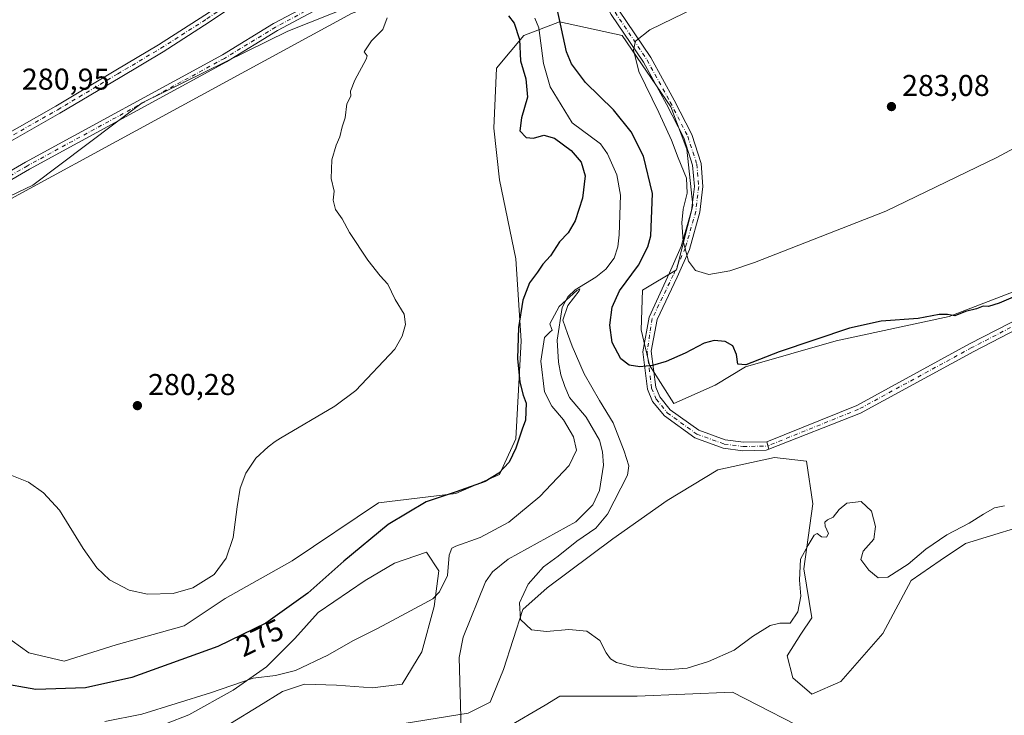
# Model space of a CAD drawing. Units: metres. Extents: x 618895 to 622381, y 4657724 to 4660096.
# Drawn here: x 619142 to 619469, y 4659239 to 4659470 of the extents above; entities that cross this region are included whole.
import ezdxf
from ezdxf.enums import TextEntityAlignment as Align

# ---------------------------------------------------------------- set-up
doc = ezdxf.new("R2010")
doc.units = ezdxf.units.M
doc.header["$MEASUREMENT"] = 0
doc.linetypes.add('DGN Style 4', pattern=[2.6384748266838614, 1.318413404963828, -0.6592067024819142, 0.001648016756204785, -0.6592067024819142])
for name, color, linetype, lineweight in [('Camino Cxs', 7, 'Continuous', 0), ('Camino eje', 30, 'DGN Style 4', 13), ('Corriente natural lineal', 142, 'Continuous', 13), ('Cultivos herbáceos CxS', 92, 'Continuous', 0), ('Curva de nivel maestra', 30, 'Continuous', 30), ('Curva de nivel normal', 30, 'Continuous', 0), ('Matorral CxS', 135, 'Continuous', 0), ('Pastizal CxS', 92, 'Continuous', 0), ('Pista no pavimentada Cxs', 111, 'Continuous', 0), ('Pista no pavimentada eje', 91, 'DGN Style 4', 0), ('Punto de cota en terreno', 7, 'Continuous', 0), ('Rótulo de curva de nivel directora', 7, 'Continuous', 0), ('Rótulo de punto de cota en terreno', 7, 'Continuous', 0), ('Suelo desnudo CxS', 253, 'Continuous', 0), ('Vía pecuaria CxS', 92, 'Continuous', 13)]:
    doc.layers.add(name, color=color, linetype=linetype, lineweight=lineweight)
doc.styles.add('Style-Arial', font='txt')

# ---------------------------------------------------------------- blocks, each defined once
blk = doc.blocks.new('*U9')
at = {"layer": 'Suelo desnudo CxS', "color": 253, "linetype": 'Continuous', "lineweight": 0}
for points in [[(619482.3551000003, 4659304.0429, 269.3225999999996), (619456.3359000003, 4659296.066299999, 269.4012999999977), (619447.8712999999, 4659290.423900001, 268.9486999999936), (619438.2855000002, 4659283.759299999, 269.6024999999936), (619428.8498999998, 4659266.119899999, 268.5206000000035), (619414.9018999999, 4659250.121099999, 267.0859000000055), (619405.2207000004, 4659245.9385, 266.8545000000013), (619398.8674999997, 4659251.3851, 268.2592000000004), (619397.0541000003, 4659258.6489, 269.5292000000045), (619401.5909000002, 4659265.911699999, 269.5957999999956), (619405.2213000003, 4659271.3585, 269.1119000000036), (619402.4981000006, 4659287.701500001, 270.3782000000065), (619405.5179000003, 4659309.251700001, 271.2930000000051), (619403.4161, 4659323.5515, 271.7614999999932), (619392.7651000004, 4659324.6897, 272.0280000000057), (619373.9707000004, 4659320.662500001, 272.6165000000037), (619357.1259000005, 4659310.397700001, 271.8610000000044), (619338.9765, 4659297.686899999, 270.9640000000072), (619317.1979, 4659281.345100001, 270.6184000000067), (619309.0305000005, 4659274.0821, 269.6285000000062), (619302.6781000001, 4659254.108899999, 267.8557000000001), (619298.1401000004, 4659243.2141, 267.0037000000011), (619290.8815000001, 4659239.5823, 266.5687999999937), (619262.7494999999, 4659235.043299999, 266.4820000000037)], [(619211.8362999996, 4659236.1731, 268.178899999999), (619221.2717000004, 4659241.916300001, 268.9796999999962), (619229.0661000004, 4659246.8389, 269.6964000000008), (619236.4505000003, 4659249.3003, 270.0132000000012), (619247.1167000001, 4659248.890100001, 269.7537000000011), (619259.0131000001, 4659248.069700001, 269.1576999999961), (619268.8591, 4659249.3003, 268.9168999999966), (619275.4231000004, 4659259.9663, 269.2041000000027), (619279.5253, 4659275.1447, 270.165599999993), (619281.1662999997, 4659287.041099999, 271.3999999999942), (619277.0641000001, 4659293.194499999, 272.5518000000012), (619266.3979000002, 4659289.502499999, 273.2158000000054), (619256.5525000002, 4659283.759299999, 273.6346000000049), (619240.9634999996, 4659273.0933, 273.9504000000015), (619233.1690999996, 4659264.478499999, 273.2237000000023), (619223.7335000001, 4659255.043500001, 271.7127999999939), (619212.6568999998, 4659247.249100001, 270.9609999999957), (619197.8885000005, 4659239.044500001, 269.5258999999933), (619183.1199000003, 4659233.3015, 269.0319000000018)], [(619136.3539000005, 4659265.709100001, 279.2416999999987), (619144.7115000002, 4659259.6435, 279.4437999999937), (619156.5083, 4659256.919500001, 279.397299999997), (619173.7505000001, 4659262.3663, 279.6242999999959), (619196.4375, 4659268.722100001, 279.7584000000061), (619210.0484999996, 4659277.801300001, 279.9441999999981), (619232.3487, 4659290.322699999, 279.3524999999936), (619261.0652999999, 4659309.603499999, 277.0290999999997), (619286.7297, 4659312.753500001, 275.3935999999958), (619301.2494999999, 4659319.108300001, 275.3580999999977), (619306.6935000002, 4659330.9111, 275.5466000000015), (619308.5088999998, 4659363.594699999, 275.6934999999939), (619306.6942999996, 4659390.831300001, 278.3914999999979), (619301.2506999997, 4659417.159700001, 278.9260000000068), (619299.4358999999, 4659434.4101, 279.1483000000007), (619300.3431000002, 4659454.3839, 278.8800000000047), (619309.4184999998, 4659465.2773, 275.0295000000042), (619321.2154999999, 4659469.817299999, 274.7497000000003), (619342.0861000001, 4659465.2775, 279.392200000002), (619358.2731, 4659441.4803, 280.5497999999934), (619363.6426999997, 4659427.3851, 280.4903000000049), (619365.6562999999, 4659408.5911, 279.8228999999992), (619360.2341, 4659387.1995, 279.1309000000037), (619348.8750999998, 4659380.4003, 276.4020000000019), (619348.4369000001, 4659367.2271, 277.0820999999996), (619351.1595000001, 4659355.424100001, 275.5630999999994), (619359.3262999998, 4659342.713500001, 274.0451999999932), (619373.0389, 4659348.8533, 274.7418999999936), (619383.1074999999, 4659354.894300001, 274.9492999999929), (619413.3126999997, 4659363.620100001, 274.9744999999967), (619450.9013, 4659371.674699999, 275.0602999999974), (619497.8870999999, 4659389.797300001, 274.9431999999942)]]:
    blk.add_polyline3d(points, dxfattribs=at)
blk = doc.blocks.new('5PATER')
at = {"layer": 'Punto de cota en terreno', "linetype": 'Continuous', "lineweight": 0}
h = blk.add_hatch(color=51, dxfattribs=at)
edge = h.paths.add_edge_path()
edge.add_ellipse((0, 0), major_axis=(-0.1095731443231308, -0.1110710700762829), ratio=0.9994222409660322, start_angle=0, end_angle=360)

msp = doc.modelspace()

# ---------------------------------------------------------------- linework, layer by layer
at = {"layer": 'Camino Cxs', "color": 7, "linetype": 'Continuous', "lineweight": 0, "extrusion": (0.004943035392042796, -0.01714383309714304, 0.999840815023997), "elevation": -76544.99778647571, "flags": 128}
msp.add_lwpolyline([(1885974.163896357, 4304676.816345974), (1885974.163896357, 4304674.221376587)], dxfattribs=at)
at = {"layer": 'Camino Cxs', "color": 7, "linetype": 'Continuous', "lineweight": 0}
for points in [[(619040.5535000004, 4659361.6073, 280.7924999999959), (619090.2701000003, 4659391.960100001, 280.5874999999942), (619143.5900999998, 4659423.040100001, 280.8111000000063), (619209.1001000004, 4659458.780099999, 280.8689000000013), (619226.1201, 4659469.200099999, 280.8589000000065), (619243.2001, 4659478.340100001, 280.8649000000005), (619254.5201000003, 4659485.280099999, 280.7741999999998), (619262.4600999998, 4659491.190099999, 280.6383999999962), (619270.7001, 4659495.950099999, 280.2966000000015), (619279.3201000001, 4659499.8201, 279.3675999999978), (619294.2001, 4659502.520099999, 275.5967999999993), (619304.0100999996, 4659503.610099999, 277.1521999999969), (619312.6201, 4659502.9801, 278.8773999999976), (619323.3201000001, 4659501.670100001, 278.817200000005)], [(619324.5301000001, 4659498.8101, 278.8126000000047), (619312.3601000002, 4659500.290100001, 278.6496999999945), (619304.0601000005, 4659500.9001, 277.2685000000056), (619294.4600999998, 4659499.825099999, 275.4609000000055), (619280.1300999997, 4659497.2301, 279.1968999999954), (619271.9301000005, 4659493.550100001, 280.2874000000011), (619263.9401000004, 4659488.9301, 280.5970999999991), (619256.0401, 4659483.050100001, 280.7467999999935), (619244.5401, 4659476.0001, 280.8104000000022), (619227.4600999998, 4659466.860099999, 280.8732000000018), (619210.4501, 4659456.450099999, 280.8407000000007), (619144.9101, 4659420.690099999, 280.8531999999978), (619091.6501000002, 4659389.6501, 280.5939999999973), (619036.2270999998, 4659355.801300001, 281.0019999999931)], [(619390.9209000003, 4659327.4889, 272.1070999999938), (619390.0006999997, 4659327.126300001, 272.1252999999998), (619382.2801000001, 4659326.940099999, 272.4189000000042), (619375.7100999998, 4659327.8201, 272.7167000000045), (619366.2801000001, 4659331.220100001, 273.0072999999975), (619356.1401000004, 4659338.550100001, 273.4195000000037), (619352.2001, 4659343.4001, 273.7265000000043), (619350.5201000003, 4659347.4301, 274.125), (619348.9700999996, 4659359.890100001, 276.110400000005), (619351.0415000003, 4659371.418500001, 277.4729999999981), (619357.8601000002, 4659386.170100001, 279.2624000000069), (619361.7801000001, 4659394.9901, 279.722299999994), (619365.1901000004, 4659406.960100001, 280.195000000007), (619366.1300999997, 4659414.960100001, 280.2295000000013), (619365.5401, 4659422.0801, 280.5078999999969), (619362.6101000002, 4659431.120100001, 280.7280000000028), (619356.8400999998, 4659442.370100001, 280.5608999999968), (619349.1601, 4659456.370100001, 280.2075000000041), (619338.5000999998, 4659472.2501, 279.350900000005), (619324.5301000001, 4659498.8101, 278.8126000000047)], [(619090.2701000003, 4659391.960100001, 280.5874999999942), (619143.5900999998, 4659423.040100001, 280.8111000000063), (619209.1001000004, 4659458.780099999, 280.8689000000013), (619226.1201, 4659469.200099999, 280.8589000000065), (619243.2001, 4659478.340100001, 280.8649000000005)], [(619244.5401, 4659476.0001, 280.8104000000022), (619227.4600999998, 4659466.860099999, 280.8732000000018), (619210.4501, 4659456.450099999, 280.8407000000007), (619144.9101, 4659420.690099999, 280.8531999999978), (619091.6501000002, 4659389.6501, 280.5939999999973)], [(619340.9600999998, 4659473.710100001, 279.4106000000029), (619351.6001000004, 4659457.850099999, 280.3953000000038), (619359.3601000002, 4659443.710100001, 280.8221999999951), (619365.2500999998, 4659432.220100001, 280.9649999999965), (619368.3601000002, 4659422.640100001, 280.8828000000067), (619369.0000999998, 4659414.9101, 280.6763000000064), (619368.0000999998, 4659406.4001, 280.568299999999), (619364.4700999996, 4659394.020099999, 280.1098999999958), (619360.3701, 4659384.790100001, 279.4109000000026), (619353.7534999996, 4659370.624700001, 277.5485999999946), (619351.8101000005, 4659360.1501, 276.184699999998), (619353.3101000005, 4659348.1601, 274.3714000000036), (619354.6700999998, 4659344.880100001, 274.0326000000059), (619358.1201, 4659340.640100001, 273.6864999999962), (619367.6300999997, 4659333.770099999, 273.0835999999982), (619376.3901000004, 4659330.610099999, 272.741599999994), (619382.4301000005, 4659329.800100001, 272.4646000000066), (619390.2021000005, 4659329.981899999, 272.1533999999957), (619390.9209000003, 4659327.4889, 272.1070999999938), (619390.0006999997, 4659327.126300001, 272.1252999999998), (619382.2801000001, 4659326.940099999, 272.4189000000042), (619375.7100999998, 4659327.8201, 272.7167000000045), (619366.2801000001, 4659331.220100001, 273.0072999999975), (619356.1401000004, 4659338.550100001, 273.4195000000037), (619352.2001, 4659343.4001, 273.7265000000043), (619350.5201000003, 4659347.4301, 274.125), (619348.9700999996, 4659359.890100001, 276.110400000005), (619351.0415000003, 4659371.418500001, 277.4729999999981), (619357.8601000002, 4659386.170100001, 279.2624000000069), (619361.7801000001, 4659394.9901, 279.722299999994), (619365.1901000004, 4659406.960100001, 280.195000000007), (619366.1300999997, 4659414.960100001, 280.2295000000013), (619365.5401, 4659422.0801, 280.5078999999969), (619362.6101000002, 4659431.120100001, 280.7280000000028), (619356.8400999998, 4659442.370100001, 280.5608999999968), (619349.1601, 4659456.370100001, 280.2075000000041), (619338.5000999998, 4659472.2501, 279.350900000005)], [(619340.9600999998, 4659473.710100001, 279.4106000000029), (619351.6001000004, 4659457.850099999, 280.3953000000038), (619359.3601000002, 4659443.710100001, 280.8221999999951), (619365.2500999998, 4659432.220100001, 280.9649999999965), (619368.3601000002, 4659422.640100001, 280.8828000000067), (619369.0000999998, 4659414.9101, 280.6763000000064), (619368.0000999998, 4659406.4001, 280.568299999999), (619364.4700999996, 4659394.020099999, 280.1098999999958), (619360.3701, 4659384.790100001, 279.4109000000026), (619353.7534999996, 4659370.624700001, 277.5485999999946), (619351.8101000005, 4659360.1501, 276.184699999998), (619353.3101000005, 4659348.1601, 274.3714000000036), (619354.6700999998, 4659344.880100001, 274.0326000000059), (619358.1201, 4659340.640100001, 273.6864999999962), (619367.6300999997, 4659333.770099999, 273.0835999999982), (619376.3901000004, 4659330.610099999, 272.741599999994), (619382.4301000005, 4659329.800100001, 272.4646000000066), (619390.2021000005, 4659329.981899999, 272.1533999999957)]]:
    msp.add_polyline3d(points, dxfattribs=at)
at = {"layer": 'Camino eje', "color": 30, "linetype": 'DGN Style 4', "lineweight": 13}
for points in [[(619325.5560999997, 4659500.041300001, 278.885500000004), (619312.4901000002, 4659501.6351, 278.7826000000059), (619304.0351, 4659502.255100001, 277.2400999999954), (619294.3300999999, 4659501.172499999, 275.5264000000025), (619279.7251000004, 4659498.5251, 279.2756999999983), (619271.3151000004, 4659494.7501, 280.2964000000065), (619263.2001, 4659490.0601, 280.6261999999988), (619255.2801000001, 4659484.165100001, 280.7666000000027), (619243.8701, 4659477.170100001, 280.8604999999953), (619226.7901, 4659468.030099999, 280.8775000000023), (619209.7751000002, 4659457.6151, 280.8748999999953), (619144.2500999998, 4659421.8651, 280.8334999999934), (619090.9600999998, 4659390.8051, 280.5920000000042), (619031.6606999999, 4659354.596700001, 281.2234999999928)], [(619325.5560999997, 4659500.041300001, 278.885500000004), (619325.8000999996, 4659499.460100001, 278.8809000000037), (619339.7301000003, 4659472.9801, 279.3864999999932), (619350.3800999997, 4659457.110099999, 280.3175999999949), (619358.1001000004, 4659443.040100001, 280.7382999999973), (619363.9301000005, 4659431.670100001, 280.8515000000043), (619366.9501, 4659422.360099999, 280.732999999993), (619367.5651000004, 4659414.9351, 280.5157999999938), (619366.5950999996, 4659406.6801, 280.3962000000029), (619363.1250999998, 4659394.505100001, 279.9744999999967), (619359.1151000002, 4659385.4801, 279.3380000000034), (619352.0998999998, 4659370.9553, 277.4958999999944), (619350.3901000004, 4659360.020099999, 276.1474000000017), (619351.9151, 4659347.795100001, 274.2675000000018), (619353.4351000005, 4659344.140100001, 273.8926999999967), (619357.1300999997, 4659339.595100001, 273.5633999999991), (619366.9550999999, 4659332.495100001, 273.0332000000053), (619376.0500999996, 4659329.215100001, 272.7296999999962), (619382.3551000003, 4659328.370100001, 272.4422999999952), (619390.4175000006, 4659328.559900001, 272.132700000002), (619390.5919000005, 4659328.630100001, 272.127999999997)]]:
    msp.add_polyline3d(points, dxfattribs=at)
at = {"layer": 'Corriente natural lineal', "color": 142, "linetype": 'Continuous', "lineweight": 13}
msp.add_polyline3d([(619313.0201000003, 4659471.050100001, 273.9015000000072), (619314.3300999999, 4659467.790100001, 273.9668999999994), (619315.9901000002, 4659455.9101, 273.5984999999928), (619318.1300999997, 4659448.100099999, 273.1122000000032), (619325.4600999998, 4659436.200099999, 272.2885999999999), (619334.9501, 4659429.1501, 272.141300000003), (619337.2500999998, 4659425.840100001, 271.9807000000001), (619340.3400999998, 4659418.8301, 271.9655999999959), (619341.5500999996, 4659412.0701, 271.6735999999946), (619341.0800999999, 4659398.850099999, 271.2262999999948), (619340.6601, 4659394.890100001, 271.1046999999962), (619339.4001000002, 4659391.040100001, 271.0265999999974), (619336.6501000002, 4659387.4801, 270.8231999999989), (619333.3501000004, 4659384.710100001, 270.8638000000064), (619326.5201000003, 4659380.600099999, 270.9235000000044), (619324.0500999996, 4659378.270099999, 270.9228000000003), (619322.1501000002, 4659374.620100001, 270.8810999999987), (619320.5000999998, 4659363.7501, 270.8004999999976), (619320.9200999998, 4659356.470100001, 270.4000999999989), (619321.6501000002, 4659352.220100001, 270.1345000000001), (619323.0000999998, 4659348.3301, 269.9333999999944), (619324.6201, 4659344.670100001, 269.8157000000065), (619330.1401000004, 4659338.110099999, 269.5298999999941), (619334.5800999999, 4659330.440099999, 269.2752999999939), (619335.5800999999, 4659326.5601, 269.2247000000062), (619335.9001000002, 4659322.220100001, 269.2032999999938), (619334.5900999998, 4659313.7301, 268.9992000000057), (619332.3800999997, 4659309.0101, 268.8803999999946), (619326.7200999996, 4659303.3101, 268.5531999999948), (619304.1501000002, 4659290.8301, 268.1603999999934), (619298.9301000005, 4659286.640100001, 267.9904999999999), (619296.6700999998, 4659283.280099999, 267.9566999999952), (619289.2401000002, 4659264.880100001, 267.5757000000012), (619287.8300999999, 4659258.1801, 267.2945999999938), (619288.6901000004, 4659230.2301, 266.2146999999969)], dxfattribs=at)
at = {"layer": 'Cultivos herbáceos CxS', "color": 92, "linetype": 'Continuous', "lineweight": 0}
for points in [[(619844.3685, 4659641.265100001, 279.3396000000066), (619846.6684999998, 4659662.077500001, 280.5685999999987), (619844.2966999998, 4659678.689099999, 281.3913999999932), (619834.8088999996, 4659696.487700001, 281.8136999999988), (619825.3214999996, 4659713.0987, 282.4084000000003), (619805.1596999997, 4659715.472100001, 282.8059999999969), (619787.0037000002, 4659720.3007, 283.7179000000033), (619767.5318999998, 4659705.1713, 284.0644000000029), (619723.9464999996, 4659659.224300001, 285.4697000000015), (619702.0491000004, 4659641.647700001, 284.8965999999928), (619675.7059000004, 4659623.983100001, 285.3956000000035), (619651.1473000003, 4659612.704100001, 285.069399999993), (619608.8290999997, 4659599.807700001, 283.9179000000004), (619520.3847000003, 4659573.938100001, 281.8938000000053), (619402.2484999998, 4659539.230699999, 280.9315999999963), (619334.1508999999, 4659512.490300001, 279.7198999999964), (619282.5399000002, 4659487.344900001, 279.5240999999951), (619230.8425000003, 4659466.642100001, 280.872199999998), (619182.3828999996, 4659442.8277, 280.8464999999997), (619146.0632999997, 4659415.441500001, 280.8246000000072), (619095.1523000002, 4659391.138900001, 280.5792999999976), (618987.7134999996, 4659324.692700001, 279.5899000000064), (618907.7368999999, 4659279.105699999, 278.5917999999947)], [(618910.4028000003, 4659120.506800001, 278.1426999999967), (618907.7368999999, 4659279.105699999, 278.5917999999947), (618987.7134999996, 4659324.692700001, 279.5899000000064), (619095.1523000002, 4659391.138900001, 280.5792999999976), (619146.0632999997, 4659415.441500001, 280.8246000000072), (619182.3828999996, 4659442.8277, 280.8464999999997), (619230.8425000003, 4659466.642100001, 280.872199999998), (619282.5399000002, 4659487.344900001, 279.5240999999951), (619334.1508999999, 4659512.490300001, 279.7198999999964), (619402.2484999998, 4659539.230699999, 280.9315999999963), (619520.3847000003, 4659573.938100001, 281.8938000000053)], [(619497.8870999999, 4659389.797300001, 274.9431999999942), (619450.9013, 4659371.674699999, 275.0602999999974), (619413.3126999997, 4659363.620100001, 274.9744999999967), (619383.1074999999, 4659354.894300001, 274.9492999999929), (619373.0389, 4659348.8533, 274.7418999999936), (619359.3262999998, 4659342.713500001, 274.0451999999932), (619351.1595000001, 4659355.424100001, 275.5630999999994), (619348.4369000001, 4659367.2271, 277.0820999999996), (619348.8750999998, 4659380.4003, 276.4020000000019), (619360.2341, 4659387.1995, 279.1309000000037), (619365.6562999999, 4659408.5911, 279.8228999999992), (619363.6426999997, 4659427.3851, 280.4903000000049), (619358.2731, 4659441.4803, 280.5497999999934), (619342.0861000001, 4659465.2775, 279.392200000002), (619321.2154999999, 4659469.817299999, 274.7497000000003), (619309.4184999998, 4659465.2773, 275.0295000000042), (619300.3431000002, 4659454.3839, 278.8800000000047), (619299.4358999999, 4659434.4101, 279.1483000000007), (619301.2506999997, 4659417.159700001, 278.9260000000068), (619306.6942999996, 4659390.831300001, 278.3914999999979), (619308.5088999998, 4659363.594699999, 275.6934999999939), (619306.6935000002, 4659330.9111, 275.5466000000015), (619301.2494999999, 4659319.108300001, 275.3580999999977), (619286.7297, 4659312.753500001, 275.3935999999958), (619261.0652999999, 4659309.603499999, 277.0290999999997), (619232.3487, 4659290.322699999, 279.3524999999936), (619210.0484999996, 4659277.801300001, 279.9441999999981), (619196.4375, 4659268.722100001, 279.7584000000061), (619173.7505000001, 4659262.3663, 279.6242999999959), (619156.5083, 4659256.919500001, 279.397299999997), (619144.7115000002, 4659259.6435, 279.4437999999937), (619136.3539000005, 4659265.709100001, 279.2416999999987)], [(619497.8870999999, 4659389.797300001, 274.9431999999942), (619450.9013, 4659371.674699999, 275.0602999999974), (619413.3126999997, 4659363.620100001, 274.9744999999967), (619383.1074999999, 4659354.894300001, 274.9492999999929), (619373.0389, 4659348.8533, 274.7418999999936), (619359.3262999998, 4659342.713500001, 274.0451999999932), (619351.1595000001, 4659355.424100001, 275.5630999999994), (619348.4369000001, 4659367.2271, 277.0820999999996), (619348.8750999998, 4659380.4003, 276.4020000000019), (619360.2341, 4659387.1995, 279.1309000000037), (619365.6562999999, 4659408.5911, 279.8228999999992), (619363.6426999997, 4659427.3851, 280.4903000000049), (619358.2731, 4659441.4803, 280.5497999999934), (619342.0861000001, 4659465.2775, 279.392200000002), (619321.2154999999, 4659469.817299999, 274.7497000000003), (619309.4184999998, 4659465.2773, 275.0295000000042), (619300.3431000002, 4659454.3839, 278.8800000000047), (619299.4358999999, 4659434.4101, 279.1483000000007), (619301.2506999997, 4659417.159700001, 278.9260000000068), (619306.6942999996, 4659390.831300001, 278.3914999999979), (619308.5088999998, 4659363.594699999, 275.6934999999939), (619306.6935000002, 4659330.9111, 275.5466000000015), (619301.2494999999, 4659319.108300001, 275.3580999999977), (619286.7297, 4659312.753500001, 275.3935999999958), (619261.0652999999, 4659309.603499999, 277.0290999999997), (619232.3487, 4659290.322699999, 279.3524999999936), (619210.0484999996, 4659277.801300001, 279.9441999999981), (619196.4375, 4659268.722100001, 279.7584000000061), (619173.7505000001, 4659262.3663, 279.6242999999959), (619156.5083, 4659256.919500001, 279.397299999997), (619144.7115000002, 4659259.6435, 279.4437999999937), (619136.3539000005, 4659265.709100001, 279.2416999999987)], [(619262.7494999999, 4659235.043299999, 266.4820000000037), (619290.8815000001, 4659239.5823, 266.5687999999937), (619298.1401000004, 4659243.2141, 267.0037000000011), (619302.6781000001, 4659254.108899999, 267.8557000000001), (619309.0305000005, 4659274.0821, 269.6285000000062), (619317.1979, 4659281.345100001, 270.6184000000067), (619338.9765, 4659297.686899999, 270.9640000000072), (619357.1259000005, 4659310.397700001, 271.8610000000044), (619373.9707000004, 4659320.662500001, 272.6165000000037), (619392.7651000004, 4659324.6897, 272.0280000000057), (619403.4161, 4659323.5515, 271.7614999999932), (619405.5179000003, 4659309.251700001, 271.2930000000051), (619402.4981000006, 4659287.701500001, 270.3782000000065), (619405.2213000003, 4659271.3585, 269.1119000000036), (619401.5909000002, 4659265.911699999, 269.5957999999956), (619397.0541000003, 4659258.6489, 269.5292000000045), (619398.8674999997, 4659251.3851, 268.2592000000004), (619405.2207000004, 4659245.9385, 266.8545000000013), (619414.9018999999, 4659250.121099999, 267.0859000000055), (619428.8498999998, 4659266.119899999, 268.5206000000035), (619438.2855000002, 4659283.759299999, 269.6024999999936), (619447.8712999999, 4659290.423900001, 268.9486999999936), (619456.3359000003, 4659296.066299999, 269.4012999999977), (619482.3551000003, 4659304.0429, 269.3225999999996)], [(619482.3551000003, 4659304.0429, 269.3225999999996), (619456.3359000003, 4659296.066299999, 269.4012999999977), (619447.8712999999, 4659290.423900001, 268.9486999999936), (619438.2855000002, 4659283.759299999, 269.6024999999936), (619428.8498999998, 4659266.119899999, 268.5206000000035), (619414.9018999999, 4659250.121099999, 267.0859000000055), (619405.2207000004, 4659245.9385, 266.8545000000013), (619398.8674999997, 4659251.3851, 268.2592000000004), (619397.0541000003, 4659258.6489, 269.5292000000045), (619401.5909000002, 4659265.911699999, 269.5957999999956), (619405.2213000003, 4659271.3585, 269.1119000000036), (619402.4981000006, 4659287.701500001, 270.3782000000065), (619405.5179000003, 4659309.251700001, 271.2930000000051), (619403.4161, 4659323.5515, 271.7614999999932), (619392.7651000004, 4659324.6897, 272.0280000000057), (619373.9707000004, 4659320.662500001, 272.6165000000037), (619357.1259000005, 4659310.397700001, 271.8610000000044), (619338.9765, 4659297.686899999, 270.9640000000072), (619317.1979, 4659281.345100001, 270.6184000000067), (619309.0305000005, 4659274.0821, 269.6285000000062), (619302.6781000001, 4659254.108899999, 267.8557000000001), (619298.1401000004, 4659243.2141, 267.0037000000011), (619290.8815000001, 4659239.5823, 266.5687999999937), (619262.7494999999, 4659235.043299999, 266.4820000000037)], [(619183.1199000003, 4659233.3015, 269.0319000000018), (619197.8885000005, 4659239.044500001, 269.5258999999933), (619212.6568999998, 4659247.249100001, 270.9609999999957), (619223.7335000001, 4659255.043500001, 271.7127999999939), (619233.1690999996, 4659264.478499999, 273.2237000000023), (619240.9634999996, 4659273.0933, 273.9504000000015), (619256.5525000002, 4659283.759299999, 273.6346000000049), (619266.3979000002, 4659289.502499999, 273.2158000000054), (619277.0641000001, 4659293.194499999, 272.5518000000012), (619281.1662999997, 4659287.041099999, 271.3999999999942), (619279.5253, 4659275.1447, 270.165599999993), (619275.4231000004, 4659259.9663, 269.2041000000027), (619268.8591, 4659249.3003, 268.9168999999966), (619259.0131000001, 4659248.069700001, 269.1576999999961), (619247.1167000001, 4659248.890100001, 269.7537000000011), (619236.4505000003, 4659249.3003, 270.0132000000012), (619229.0661000004, 4659246.8389, 269.6964000000008), (619221.2717000004, 4659241.916300001, 268.9796999999962), (619211.8362999996, 4659236.1731, 268.178899999999)], [(619211.8362999996, 4659236.1731, 268.178899999999), (619221.2717000004, 4659241.916300001, 268.9796999999962), (619229.0661000004, 4659246.8389, 269.6964000000008), (619236.4505000003, 4659249.3003, 270.0132000000012), (619247.1167000001, 4659248.890100001, 269.7537000000011), (619259.0131000001, 4659248.069700001, 269.1576999999961), (619268.8591, 4659249.3003, 268.9168999999966), (619275.4231000004, 4659259.9663, 269.2041000000027), (619279.5253, 4659275.1447, 270.165599999993), (619281.1662999997, 4659287.041099999, 271.3999999999942), (619277.0641000001, 4659293.194499999, 272.5518000000012), (619266.3979000002, 4659289.502499999, 273.2158000000054), (619256.5525000002, 4659283.759299999, 273.6346000000049), (619240.9634999996, 4659273.0933, 273.9504000000015), (619233.1690999996, 4659264.478499999, 273.2237000000023), (619223.7335000001, 4659255.043500001, 271.7127999999939), (619212.6568999998, 4659247.249100001, 270.9609999999957), (619197.8885000005, 4659239.044500001, 269.5258999999933), (619183.1199000003, 4659233.3015, 269.0319000000018)], [(619408.1579, 4659231.4571, 266.6395000000048), (619378.7862999998, 4659246.601299999, 269.2914000000019), (619347.0450999998, 4659245.260299999, 269.5111999999936), (619346.2023, 4659245.2247, 269.5176000000066), (619321.4197000006, 4659245.224500001, 268.797000000006), (619316.4363000002, 4659242.272299999, 268.5304000000033), (619303.9781, 4659234.8915, 267.8334999999934)], [(619408.1579, 4659231.4571, 266.6395000000048), (619378.7862999998, 4659246.601299999, 269.2914000000019), (619347.0450999998, 4659245.260299999, 269.5111999999936), (619346.2023, 4659245.2247, 269.5176000000066), (619321.4197000006, 4659245.224500001, 268.797000000006), (619316.4363000002, 4659242.272299999, 268.5304000000033), (619303.9781, 4659234.8915, 267.8334999999934)]]:
    msp.add_polyline3d(points, dxfattribs=at)
at = {"layer": 'Curva de nivel maestra', "color": 30, "linetype": 'Continuous', "lineweight": 30, "elevation": 275, "flags": 128}
for points in [[(619477.6200000001, 4659380.4901), (619467.5499999998, 4659376.110099999), (619463.9500000002, 4659375.020099999), (619462.2300000006, 4659375.140100001), (619459.9500000002, 4659374.270099999), (619456.3099999996, 4659373.3301), (619452.75, 4659371.9301), (619450.3099999996, 4659372.340100001), (619447.6100000005, 4659372.280099999), (619440.6100000005, 4659370.960100001), (619428.3200000003, 4659370.100099999), (619417.7699999996, 4659367.7401), (619394.3200000003, 4659359.890100001), (619383.2800000003, 4659355.540100001), (619380.6100000005, 4659355.7601), (619380.0999999996, 4659358.9801), (619378.9699999997, 4659361.850099999), (619376.4000000004, 4659363.380100001), (619372.6900000004, 4659363.710100001), (619369.4000000004, 4659362.8101), (619363.1100000005, 4659359.420100001), (619356.7400000002, 4659356.6601), (619352.2199999997, 4659355.340100001), (619348.04, 4659354.950099999), (619344.4800000006, 4659355.4801), (619341.6500000004, 4659357.5601), (619338.7699999996, 4659362.9801), (619337.9500000002, 4659368.7501), (619338.7999999998, 4659374.720100001), (619341.25, 4659380.1601), (619347.5499999998, 4659388.8101), (619350.6299999999, 4659394.870100001), (619351.5899999999, 4659398.4901), (619352.2199999997, 4659412.640100001), (619349.1600000003, 4659425.0801), (619345.0800000001, 4659433.100099999), (619339.2400000002, 4659440.460100001), (619329.9400000004, 4659449.610099999), (619325.2400000002, 4659455.800100001), (619323.54, 4659459.7601), (619320.5199999996, 4659474.0701)], [(619304.2800000003, 4659471.790100001), (619306.1900000004, 4659469.290100001), (619307.9800000006, 4659463.860099999), (619308.3099999996, 4659456.780099999), (619310.0199999996, 4659450.7601), (619310.5599999996, 4659444.7501), (619308.5599999996, 4659437.8301), (619308.0800000001, 4659433.440099999), (619310.1500000004, 4659431.220100001), (619312.6100000005, 4659431.0701), (619316.0599999996, 4659432.0001), (619319.6500000004, 4659431.0601), (619325.1600000003, 4659426.9801), (619328.4500000002, 4659423.090100001), (619329.8399999999, 4659418.4901), (619328.8899999997, 4659411.0701), (619326.4299999997, 4659403.4801), (619324.0999999996, 4659399.5001), (619321.2300000006, 4659396.540100001), (619318.2800000003, 4659391.9001), (619315.6799999997, 4659389.0801), (619313.9400000004, 4659386.4301), (619311.2800000003, 4659382.8301), (619309.0300000003, 4659377.100099999), (619307.5999999996, 4659368.020099999), (619307.2400000002, 4659357.6801), (619308.0099999999, 4659349.8201), (619309.1399999997, 4659345.4801), (619310.1299999999, 4659342.8201), (619310, 4659337.1501), (619308.8399999999, 4659334.1501), (619306.7599999999, 4659327.8201), (619304.4600000001, 4659323.1501), (619301.0700000003, 4659319.4801), (619296.5199999996, 4659316.7601), (619286.9000000004, 4659313.300100001), (619276.9400000004, 4659310.0101), (619264.2800000003, 4659302.360099999), (619249.5, 4659290.1801), (619237.5199999996, 4659279.520099999), (619223.5, 4659269.5601), (619207.5999999996, 4659261.8201), (619178.9400000004, 4659251.4801), (619163.5700000003, 4659248.0801), (619147.0499999998, 4659247.440099999), (619134.4199999999, 4659249.6601)]]:
    msp.add_lwpolyline(points, dxfattribs=at)
at = {"layer": 'Curva de nivel normal', "color": 30, "linetype": 'Continuous', "lineweight": 0, "flags": 128}
for points, elevation in [([(619491.2800000003, 4659437.8101), (619466.7599999999, 4659424.5701), (619429.8200000003, 4659406.690099999), (619386.0800000001, 4659389.600099999), (619377.9500000002, 4659386.920100001), (619370.9199999999, 4659385.6601), (619366.4600000001, 4659387.0101), (619364.1399999997, 4659390.040100001), (619362.4299999997, 4659396.800100001), (619361.9699999997, 4659402.8301), (619362.3799999999, 4659407.460100001), (619363.7599999999, 4659412.700099999), (619363.4600000001, 4659417.780099999), (619360.7000000002, 4659424.550100001), (619358.5599999996, 4659430.4301), (619354.3499999996, 4659439.5601), (619347.5999999996, 4659453.2401), (619345.9199999999, 4659460.470100001), (619346.5300000003, 4659463.3101), (619351.2800000003, 4659467.0601), (619366.6100000005, 4659474.520099999)], 280), ([(619263.8700000001, 4659471.1601), (619262.4800000006, 4659467.220100001), (619258.6699999999, 4659463.420100001), (619256.2199999997, 4659459.790100001), (619257.2199999997, 4659458.440099999), (619256.9400000004, 4659457.390100001), (619253.1399999997, 4659450.370100001), (619251.7699999996, 4659446.6601), (619251.7800000003, 4659445.040100001), (619250.4699999997, 4659442.4901), (619250, 4659437.8301), (619248.9800000006, 4659434.8301), (619248.1500000004, 4659431.4901), (619246.9000000004, 4659428.6601), (619245.5, 4659423.8301), (619245.2800000003, 4659417.6601), (619246.2400000002, 4659413.4001), (619245.9600000001, 4659410.450099999), (619246.6799999997, 4659407.2401), (619248.9699999997, 4659404.190099999), (619251.4400000004, 4659399.670100001), (619257.5199999996, 4659390.4101), (619261.5999999996, 4659385.1601), (619264.1900000004, 4659382.4101), (619266.6100000005, 4659377.3301), (619269.6100000005, 4659372.4901), (619270.0599999996, 4659368.9901), (619268.8799999999, 4659365.1601), (619266.4699999997, 4659360.8201), (619253.5499999998, 4659346.9901), (619246.5300000003, 4659341.8301), (619228.3899999997, 4659331.1801), (619226.6500000004, 4659330.0101), (619224.3700000001, 4659328.3201), (619220.2300000006, 4659324.450099999), (619216.8899999997, 4659319.4901), (619215.0700000003, 4659314.470100001), (619214, 4659308.270099999), (619212.6399999997, 4659298.030099999), (619210.3200000003, 4659291.170100001), (619206.3499999996, 4659285.790100001), (619199.3200000003, 4659281.3101), (619192.6900000004, 4659279.4801), (619184.2300000006, 4659279.2301), (619178.0499999998, 4659280.530099999), (619171.5300000003, 4659283.960100001), (619167.29, 4659288.030099999), (619162.7999999998, 4659294.4301), (619154.8899999997, 4659307.130100001), (619149.5700000003, 4659313.0101), (619144.5899999999, 4659316.460100001), (619139, 4659318.7301)], 280), ([(619469.29, 4659308.6801), (619465.9600000001, 4659308.0101), (619462.2800000003, 4659305.9001), (619457.6100000005, 4659302.8101), (619450.1100000005, 4659299.0001), (619443.0899999999, 4659294.2501), (619437.2999999998, 4659289.1501), (619430.5300000003, 4659284.860099999), (619427.3200000003, 4659284.670100001), (619424.1299999999, 4659287.2301), (619421.5599999996, 4659290.790100001), (619422.2699999996, 4659293.5601), (619425.8200000003, 4659297.4901), (619426.4000000004, 4659301.7601), (619425.0199999996, 4659306.8301), (619421.6399999997, 4659310.0701), (619416.9100000003, 4659309.5001), (619414.2800000003, 4659307.420100001), (619412.2800000003, 4659304.8101), (619410.4699999997, 4659304.0001), (619409.54, 4659303.1501), (619409.6200000001, 4659301.8201), (619410.7300000006, 4659299.460100001), (619410.0999999996, 4659298.1801), (619408.3799999999, 4659298.290100001), (619407, 4659299.4101), (619406.04, 4659298.890100001), (619404.04, 4659295.4801), (619401.4299999997, 4659290.890100001), (619401.1200000001, 4659283.840100001), (619401.54, 4659278.540100001), (619400.5300000003, 4659273.340100001), (619398.0300000003, 4659269.600099999), (619394.6100000005, 4659269.5101), (619391.4000000004, 4659268.790100001), (619385.4500000002, 4659265.090100001), (619379.4000000004, 4659260.5801), (619370.7999999998, 4659256.7601), (619363.7100000001, 4659254.550100001), (619356.7999999998, 4659254.0101), (619345.8399999999, 4659255.050100001), (619340.1900000004, 4659256.450099999), (619338.2599999999, 4659257.710100001), (619336.7699999996, 4659259.710100001), (619334.6500000004, 4659263.7601), (619330.3899999997, 4659266.9301), (619324.3600000005, 4659267.460100001), (619316.9800000006, 4659266.7601), (619311.9299999997, 4659267.360099999), (619308.2300000006, 4659270.7601), (619307.9500000002, 4659276.380100001), (619310.7999999998, 4659282.5801), (619315.9000000004, 4659288.370100001), (619320.7999999998, 4659291.8201), (619327.04, 4659296.9001), (619333.2999999998, 4659301.140100001), (619337.2599999999, 4659305.880100001), (619343.8700000001, 4659318.8201), (619344.3700000001, 4659321.9801), (619342.8200000003, 4659326.840100001), (619339.1600000003, 4659336.2401), (619334.5199999996, 4659343.6601), (619329.4699999997, 4659352.540100001), (619325.4400000004, 4659361.7401), (619323.9000000004, 4659365.960100001), (619322.3499999996, 4659370.420100001), (619324.0800000001, 4659375.380100001), (619327.7999999998, 4659380.190099999), (619328.0300000003, 4659380.920100001), (619327.0199999996, 4659380.270099999), (619321.0999999996, 4659375.0101), (619318, 4659369.210100001), (619318.6100000005, 4659367.720100001), (619318.7800000003, 4659367.120100001), (619318.0499999998, 4659366.4001), (619316.3200000003, 4659364.640100001), (619315.0999999996, 4659356.790100001), (619316.2999999998, 4659346.640100001), (619318.7000000002, 4659341.780099999), (619322.6299999999, 4659337.300100001), (619325.8799999999, 4659331.5801), (619326.9400000004, 4659327.210100001), (619324.4800000006, 4659322.050100001), (619314.7699999996, 4659311.7601), (619304.4199999999, 4659303.140100001), (619294.8700000001, 4659298.120100001), (619286.7599999999, 4659295.2501), (619285.4199999999, 4659294.4801), (619284.5599999996, 4659292.2501), (619283.9400000004, 4659285.470100001), (619281.29, 4659280.020099999), (619279.1200000001, 4659277.700099999), (619270.25, 4659272.9301), (619260.7599999999, 4659267.780099999), (619252.4699999997, 4659263.640100001), (619244.2300000006, 4659258.9001), (619233.4400000004, 4659253.8201), (619226.7999999998, 4659252.1601), (619219.3899999997, 4659251.220100001), (619205.1799999997, 4659246.340100001), (619182.25, 4659239.220100001), (619170.0300000003, 4659236.770099999)], 270)]:
    msp.add_lwpolyline(points, dxfattribs=dict(at, elevation=elevation))
at = {"layer": 'Matorral CxS', "color": 135, "linetype": 'Continuous', "lineweight": 0}
for points in [[(619303.9781, 4659234.8915, 267.8334999999934), (619316.4363000002, 4659242.272299999, 268.5304000000033), (619321.4197000006, 4659245.224500001, 268.797000000006), (619346.2023, 4659245.2247, 269.5176000000066), (619347.0450999998, 4659245.260299999, 269.5111999999936), (619378.7862999998, 4659246.601299999, 269.2914000000019), (619408.1579, 4659231.4571, 266.6395000000048)], [(619408.1579, 4659231.4571, 266.6395000000048), (619378.7862999998, 4659246.601299999, 269.2914000000019), (619347.0450999998, 4659245.260299999, 269.5111999999936), (619346.2023, 4659245.2247, 269.5176000000066), (619321.4197000006, 4659245.224500001, 268.797000000006), (619316.4363000002, 4659242.272299999, 268.5304000000033), (619303.9781, 4659234.8915, 267.8334999999934)]]:
    msp.add_polyline3d(points, dxfattribs=at)
at = {"layer": 'Pastizal CxS', "color": 92, "linetype": 'Continuous', "lineweight": 0}
for points in [[(619844.3685, 4659641.265100001, 279.3396000000066), (619846.6684999998, 4659662.077500001, 280.5685999999987), (619844.2966999998, 4659678.689099999, 281.3913999999932), (619834.8088999996, 4659696.487700001, 281.8136999999988), (619825.3214999996, 4659713.0987, 282.4084000000003), (619805.1596999997, 4659715.472100001, 282.8059999999969), (619787.0037000002, 4659720.3007, 283.7179000000033), (619767.5318999998, 4659705.1713, 284.0644000000029), (619723.9464999996, 4659659.224300001, 285.4697000000015), (619702.0491000004, 4659641.647700001, 284.8965999999928), (619675.7059000004, 4659623.983100001, 285.3956000000035), (619651.1473000003, 4659612.704100001, 285.069399999993), (619608.8290999997, 4659599.807700001, 283.9179000000004), (619520.3847000003, 4659573.938100001, 281.8938000000053), (619402.2484999998, 4659539.230699999, 280.9315999999963), (619334.1508999999, 4659512.490300001, 279.7198999999964), (619282.5399000002, 4659487.344900001, 279.5240999999951), (619230.8425000003, 4659466.642100001, 280.872199999998), (619182.3828999996, 4659442.8277, 280.8464999999997), (619146.0632999997, 4659415.441500001, 280.8246000000072), (619095.1523000002, 4659391.138900001, 280.5792999999976), (618987.7134999996, 4659324.692700001, 279.5899000000064), (618907.7368999999, 4659279.105699999, 278.5917999999947)], [(619520.3847000003, 4659573.938100001, 281.8938000000053), (619402.2484999998, 4659539.230699999, 280.9315999999963), (619334.1508999999, 4659512.490300001, 279.7198999999964), (619282.5399000002, 4659487.344900001, 279.5240999999951), (619230.8425000003, 4659466.642100001, 280.872199999998), (619182.3828999996, 4659442.8277, 280.8464999999997), (619146.0632999997, 4659415.441500001, 280.8246000000072), (619095.1523000002, 4659391.138900001, 280.5792999999976), (618987.7134999996, 4659324.692700001, 279.5899000000064), (618907.7368999999, 4659279.105699999, 278.5917999999947), (618906.4919999996, 4659353.167099999, 279.3828999999969), (619000.7950999998, 4659403.8391, 280.5660999999964), (619098.9474999999, 4659459.5043, 281.4213000000018), (619149.0449000001, 4659495.205499999, 281.6080999999977), (619217.8327000003, 4659531.9893, 282.1257000000041), (619329.7625000002, 4659575.185500001, 280.7146999999969), (619399.0645000003, 4659603.855699999, 281.8194999999978), (619465.9647000004, 4659625.492699999, 282.6395000000048), (619529.6898999996, 4659647.0669, 283.8714999999939)]]:
    msp.add_polyline3d(points, dxfattribs=at)
at = {"layer": 'Pista no pavimentada Cxs', "color": 111, "linetype": 'Continuous', "lineweight": 0, "extrusion": (0.004943035392042796, -0.01714383309714304, 0.999840815023997), "elevation": -76544.99778647571, "flags": 128}
msp.add_lwpolyline([(1885974.163896357, 4304676.816345974), (1885974.163896357, 4304674.221376587)], dxfattribs=at)
at = {"layer": 'Pista no pavimentada Cxs', "color": 111, "linetype": 'Continuous', "lineweight": 0}
for points in [[(619291.2862999998, 4659555.3389, 280.4121000000014), (619282.2792999997, 4659545.749299999, 280.5648999999976), (619272.6523000002, 4659534.4297, 281.0059999999939), (619254.8545000004, 4659515.1489, 282.0225999999966), (619238.4342999998, 4659497.2455, 281.4633000000031), (619229.8022999996, 4659488.506899999, 281.1781999999948), (619221.6815, 4659481.5615, 280.9731000000029), (619215.1615000004, 4659476.6447, 280.8883999999962), (619204.7456999999, 4659469.629899999, 280.8491999999969), (619189.3657000001, 4659459.765699999, 280.8390999999974), (619175.0592999998, 4659451.287699999, 280.8448999999964), (619155.0455, 4659439.321900001, 280.8132000000041), (619130.8088999996, 4659425.563100001, 280.7344000000012), (619108.7896999996, 4659412.4363, 280.6346000000049), (619087.6381000001, 4659400.697100001, 280.5917000000045), (619077.1234999998, 4659394.072899999, 280.5611000000063), (619069.6697000006, 4659388.718900001, 280.5384999999951), (619061.6983000003, 4659382.4255, 280.5262999999977), (619054.8655000003, 4659376.0133, 280.5418000000063), (619048.6501000002, 4659370.113700001, 280.577099999995), (619040.5535000004, 4659361.6073, 280.7924999999959)], [(619054.9842999997, 4659379.9647, 280.5748000000021), (619059.8695, 4659384.549100001, 280.570200000002), (619067.9845000004, 4659390.955900001, 280.5728999999992), (619075.5591000002, 4659396.396700001, 280.6036000000022), (619086.2112999996, 4659403.1075, 280.639599999995), (619107.3931, 4659414.863500001, 280.7075000000041), (619129.4007000001, 4659427.983300001, 280.7988999999943), (619153.6357000005, 4659441.7413, 280.8439000000071), (619173.6271000003, 4659453.693700001, 280.8607999999949), (619187.8957000002, 4659462.149300001, 280.8485999999975), (619203.2077000003, 4659471.969900001, 280.8782000000065), (619213.5352999996, 4659478.9253, 280.9244999999937), (619219.9269000003, 4659483.745300001, 281.0274000000064), (619227.8929000003, 4659490.558300001, 281.2546000000002), (619236.4058999997, 4659499.176300001, 281.5402999999933), (619252.7940999996, 4659517.044700001, 282.0994999999967), (619270.5563000003, 4659536.2871, 280.9910999999993), (619280.1911000004, 4659547.615900001, 280.5788999999932), (619281.9641000004, 4659549.503699999, 280.5626000000047)], [(619812.0831000004, 4659533.336300001, 276.969299999997), (619804.0784999998, 4659527.1095, 276.9245999999985), (619751.4451000001, 4659493.8069, 276.4899000000005), (619743.1700999998, 4659489.960100001, 276.5424999999959), (619726.8601000002, 4659481.020099999, 276.324099999998), (619683.4001000002, 4659453.440099999, 275.863400000002), (619666.3400999998, 4659443.8201, 275.5861000000005), (619646.1300999997, 4659433.850099999, 275.2945000000037), (619608.6101000002, 4659418.2301, 274.6021000000038), (619568.6700999998, 4659405.950099999, 274.7100999999966), (619516.4700999996, 4659386.2601, 274.5497000000032), (619476.8201000001, 4659369.2301, 274.0749999999971), (619459.1001000004, 4659360.050100001, 274.2523999999976), (619421.4301000005, 4659339.5101, 272.4146000000038), (619390.9209000003, 4659327.4889, 272.1070999999938)], [(619215.1615000004, 4659476.6447, 280.8883999999962), (619204.7456999999, 4659469.629899999, 280.8491999999969), (619189.3657000001, 4659459.765699999, 280.8390999999974), (619175.0592999998, 4659451.287699999, 280.8448999999964), (619155.0455, 4659439.321900001, 280.8132000000041), (619130.8088999996, 4659425.563100001, 280.7344000000012)], [(619129.4007000001, 4659427.983300001, 280.7988999999943), (619153.6357000005, 4659441.7413, 280.8439000000071), (619173.6271000003, 4659453.693700001, 280.8607999999949), (619187.8957000002, 4659462.149300001, 280.8485999999975), (619203.2077000003, 4659471.969900001, 280.8782000000065)], [(619476.8201000001, 4659369.2301, 274.0749999999971), (619459.1001000004, 4659360.050100001, 274.2523999999976), (619421.4301000005, 4659339.5101, 272.4146000000038), (619390.9209000003, 4659327.4889, 272.1070999999938), (619390.2021000005, 4659329.981899999, 272.1533999999957), (619420.1860999997, 4659341.9879, 272.4732999999979), (619457.7100999998, 4659362.550100001, 274.4787000000069), (619475.5900999998, 4659371.8101, 274.3717000000034)], [(619390.2021000005, 4659329.981899999, 272.1533999999957), (619420.1860999997, 4659341.9879, 272.4732999999979), (619457.7100999998, 4659362.550100001, 274.4787000000069), (619475.5900999998, 4659371.8101, 274.3717000000034)]]:
    msp.add_polyline3d(points, dxfattribs=at)
at = {"layer": 'Pista no pavimentada eje', "color": 91, "linetype": 'DGN Style 4', "lineweight": 0}
for points in [[(619055.7786999998, 4659378.790100001, 280.5510999999969), (619060.7839000003, 4659383.487299999, 280.5463000000018), (619068.8271000005, 4659389.837300001, 280.5537999999942), (619076.3413000006, 4659395.2349, 280.5813000000053), (619086.9247000003, 4659401.9023, 280.6091000000015), (619108.0915000001, 4659413.649900001, 280.6682000000001), (619130.1048999997, 4659426.7733, 280.7611000000034), (619154.3406999996, 4659440.5317, 280.8271999999997), (619174.3432999998, 4659452.490700001, 280.8525999999983), (619188.6306999996, 4659460.9575, 280.8438000000024), (619203.9767000005, 4659470.799900001, 280.8622999999934), (619214.3482999997, 4659477.7851, 280.899900000004), (619220.8041000003, 4659482.6533, 280.9946000000054), (619228.8475000003, 4659489.532500001, 281.2145000000019), (619237.4200999998, 4659498.210899999, 281.4973999999929), (619253.8243000006, 4659516.096700001, 282.0583000000042), (619271.6042999999, 4659535.3585, 281.0005999999994), (619281.2351000002, 4659546.682700001, 280.5709000000061), (619291.1964999996, 4659557.2885, 280.4680999999982)], [(619814.8000999996, 4659537.265100001, 277.0815000000002), (619803.1639, 4659528.209899999, 276.9731999999931), (619751.2109000003, 4659495.2729, 276.5378000000055), (619742.5251000002, 4659491.235099999, 276.5445000000037), (619726.1350999996, 4659482.2501, 276.3457999999956), (619682.6651, 4659454.665100001, 275.8606), (619665.6750999996, 4659445.0801, 275.5920999999944), (619645.5401, 4659435.1501, 275.2755000000034), (619608.1250999998, 4659419.575099999, 274.5954999999958), (619568.2100999998, 4659407.300100001, 274.5044999999955), (619515.9351000005, 4659387.5801, 274.5694999999978), (619476.2050999999, 4659370.520099999, 274.215400000001), (619458.4051000001, 4659361.300100001, 274.3619999999937), (619420.7401000002, 4659340.7601, 272.4453000000067), (619390.5919000005, 4659328.630100001, 272.127999999997)]]:
    msp.add_polyline3d(points, dxfattribs=at)
at = {"layer": 'Suelo desnudo CxS', "color": 253, "linetype": 'Continuous', "lineweight": 0}
for points in [[(619497.8870999999, 4659389.797300001, 274.9431999999942), (619450.9013, 4659371.674699999, 275.0602999999974), (619413.3126999997, 4659363.620100001, 274.9744999999967), (619383.1074999999, 4659354.894300001, 274.9492999999929), (619373.0389, 4659348.8533, 274.7418999999936), (619359.3262999998, 4659342.713500001, 274.0451999999932), (619351.1595000001, 4659355.424100001, 275.5630999999994), (619348.4369000001, 4659367.2271, 277.0820999999996), (619348.8750999998, 4659380.4003, 276.4020000000019), (619360.2341, 4659387.1995, 279.1309000000037), (619365.6562999999, 4659408.5911, 279.8228999999992), (619363.6426999997, 4659427.3851, 280.4903000000049), (619358.2731, 4659441.4803, 280.5497999999934), (619342.0861000001, 4659465.2775, 279.392200000002), (619321.2154999999, 4659469.817299999, 274.7497000000003), (619309.4184999998, 4659465.2773, 275.0295000000042), (619300.3431000002, 4659454.3839, 278.8800000000047), (619299.4358999999, 4659434.4101, 279.1483000000007), (619301.2506999997, 4659417.159700001, 278.9260000000068), (619306.6942999996, 4659390.831300001, 278.3914999999979), (619308.5088999998, 4659363.594699999, 275.6934999999939), (619306.6935000002, 4659330.9111, 275.5466000000015), (619301.2494999999, 4659319.108300001, 275.3580999999977), (619286.7297, 4659312.753500001, 275.3935999999958), (619261.0652999999, 4659309.603499999, 277.0290999999997), (619232.3487, 4659290.322699999, 279.3524999999936), (619210.0484999996, 4659277.801300001, 279.9441999999981), (619196.4375, 4659268.722100001, 279.7584000000061), (619173.7505000001, 4659262.3663, 279.6242999999959), (619156.5083, 4659256.919500001, 279.397299999997), (619144.7115000002, 4659259.6435, 279.4437999999937), (619136.3539000005, 4659265.709100001, 279.2416999999987)], [(619482.3551000003, 4659304.0429, 269.3225999999996), (619456.3359000003, 4659296.066299999, 269.4012999999977), (619447.8712999999, 4659290.423900001, 268.9486999999936), (619438.2855000002, 4659283.759299999, 269.6024999999936), (619428.8498999998, 4659266.119899999, 268.5206000000035), (619414.9018999999, 4659250.121099999, 267.0859000000055), (619405.2207000004, 4659245.9385, 266.8545000000013), (619398.8674999997, 4659251.3851, 268.2592000000004), (619397.0541000003, 4659258.6489, 269.5292000000045), (619401.5909000002, 4659265.911699999, 269.5957999999956), (619405.2213000003, 4659271.3585, 269.1119000000036), (619402.4981000006, 4659287.701500001, 270.3782000000065), (619405.5179000003, 4659309.251700001, 271.2930000000051), (619403.4161, 4659323.5515, 271.7614999999932), (619392.7651000004, 4659324.6897, 272.0280000000057), (619373.9707000004, 4659320.662500001, 272.6165000000037), (619357.1259000005, 4659310.397700001, 271.8610000000044), (619338.9765, 4659297.686899999, 270.9640000000072), (619317.1979, 4659281.345100001, 270.6184000000067), (619309.0305000005, 4659274.0821, 269.6285000000062), (619302.6781000001, 4659254.108899999, 267.8557000000001), (619298.1401000004, 4659243.2141, 267.0037000000011), (619290.8815000001, 4659239.5823, 266.5687999999937), (619262.7494999999, 4659235.043299999, 266.4820000000037)], [(619211.8362999996, 4659236.1731, 268.178899999999), (619221.2717000004, 4659241.916300001, 268.9796999999962), (619229.0661000004, 4659246.8389, 269.6964000000008), (619236.4505000003, 4659249.3003, 270.0132000000012), (619247.1167000001, 4659248.890100001, 269.7537000000011), (619259.0131000001, 4659248.069700001, 269.1576999999961), (619268.8591, 4659249.3003, 268.9168999999966), (619275.4231000004, 4659259.9663, 269.2041000000027), (619279.5253, 4659275.1447, 270.165599999993), (619281.1662999997, 4659287.041099999, 271.3999999999942), (619277.0641000001, 4659293.194499999, 272.5518000000012), (619266.3979000002, 4659289.502499999, 273.2158000000054), (619256.5525000002, 4659283.759299999, 273.6346000000049), (619240.9634999996, 4659273.0933, 273.9504000000015), (619233.1690999996, 4659264.478499999, 273.2237000000023), (619223.7335000001, 4659255.043500001, 271.7127999999939), (619212.6568999998, 4659247.249100001, 270.9609999999957), (619197.8885000005, 4659239.044500001, 269.5258999999933), (619183.1199000003, 4659233.3015, 269.0319000000018)]]:
    msp.add_polyline3d(points, dxfattribs=at)
at = {"layer": 'Vía pecuaria CxS', "color": 92, "linetype": 'Continuous', "lineweight": 13}
for points in [[(619679.1399999997, 4659619.52, 285.0239000000001), (619443.6500000004, 4659543.84, 281.0374000000011), (619252.0300000003, 4659472.560000001, 280.401199999993), (619066.8200000003, 4659371.810000001, 280.4642000000022), (618907.7703999998, 4659277.115900001, 278.5887999999977), (618906.3383, 4659362.316000001, 279.3064000000013), (618959.8718999998, 4659393.7426, 279.9472999999998), (619009.0906999996, 4659422.6362, 280.902900000001), (619029.7599999999, 4659434.77, 281.8751000000047), (619061.948, 4659452.2544, 281.6762000000017), (619173.6506000003, 4659512.931, 281.8613000000041), (619221.0899999999, 4659538.699999999, 282.2633999999962), (619419.1699999999, 4659614.77, 282.2764000000025), (619644.6399999997, 4659680.76, 285.4370000000054)], [(619679.1399999997, 4659619.52, 285.0239000000001), (619443.6500000004, 4659543.84, 281.0374000000011), (619252.0300000003, 4659472.560000001, 280.401199999993), (619066.8200000003, 4659371.810000001, 280.4642000000022), (618907.7703999998, 4659277.115900001, 278.5887999999977)]]:
    msp.add_polyline3d(points, dxfattribs=at)

# ---------------------------------------------------------------- block references
at = {"layer": 'Punto de cota en terreno', "color": 7, "linetype": 'Continuous', "lineweight": 0, "xscale": 10, "yscale": 10, "zscale": 10}
for p in [(619431.7000000002, 4659441.560000001, 283.0800000000018), (619180.8300000001, 4659341.99, 280.2799999999988)]:
    msp.add_blockref('5PATER', p, dxfattribs=at)
at = {"layer": 'Suelo desnudo CxS', "color": 253, "linetype": 'Continuous', "lineweight": 0}
msp.add_blockref('*U9', (0, 0), dxfattribs=at)

# ---------------------------------------------------------------- texts
at = {"layer": 'Rótulo de curva de nivel directora', "color": 7, "linetype": 'Continuous', "lineweight": 0, "style": 'Style-Arial'}
msp.add_text('275', height=7.000000000000002, rotation=25.9563844531321, dxfattribs=at).set_placement((619221.6152898354, 4659264.719010512), align=Align.MIDDLE_CENTER)
at = {"layer": 'Rótulo de punto de cota en terreno', "color": 7, "linetype": 'Continuous', "lineweight": 0, "style": 'Style-Arial'}
for s, p in [('280,95', (619142.3777999999, 4659447.197799999)), ('283,08', (619435.2278000005, 4659445.0878)), ('280,28', (619184.3578000005, 4659345.5178))]:
    msp.add_text(s, height=7.000000000000002, dxfattribs=at).set_placement(p)

doc.saveas('drawing.dxf')
